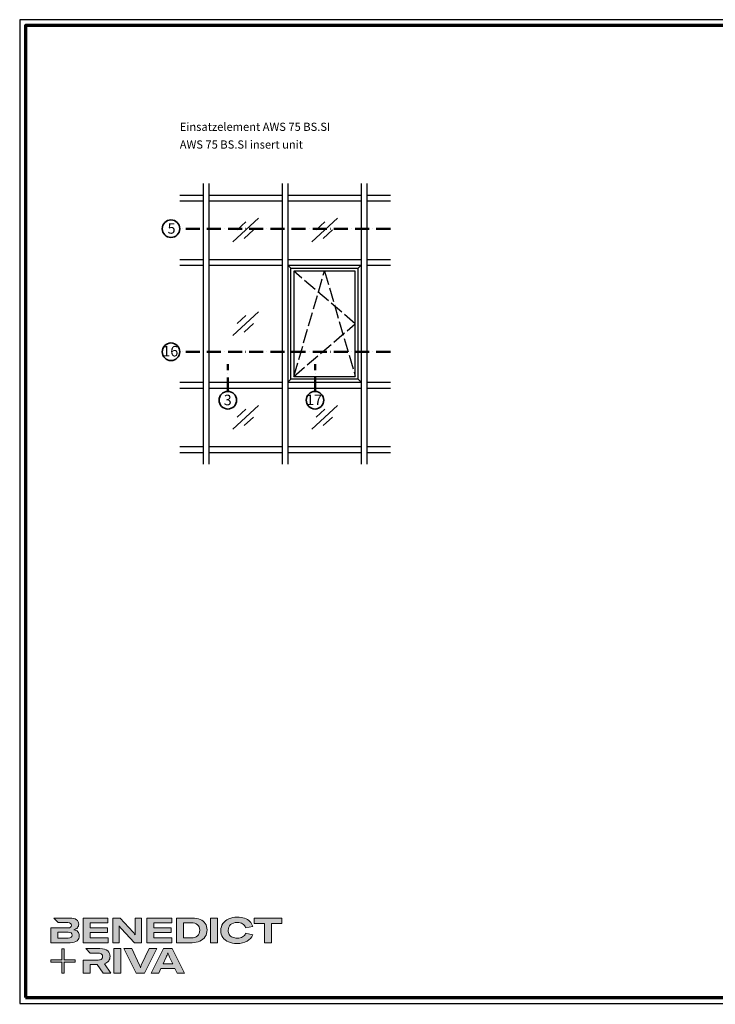
# Model space of a CAD drawing. Units: millimetres. Extents: x -1922 to 23610, y 389 to 10973.
# Drawn here: x 3850 to 4445, y 2659 to 3501 of the extents above; entities that cross this region are included whole.
import ezdxf

# ---------------------------------------------------------------- set-up
doc = ezdxf.new("R2010")
doc.units = ezdxf.units.MM
doc.linetypes.add('ACAD_ISO02W100', pattern=[15, 12, -3])
doc.linetypes.add('ACAD_ISO10W100', pattern=[18, 12, -3, 0, -3])
for name, color, linetype, lineweight in [('Calque 1', 7, 'Continuous', 0), ('Rahmen (ISO)', 7, 'Continuous', 70), ('S02_Testi', 1, 'Continuous', 25), ('S03_AL_Contorno', 255, 'Continuous', 35), ('S19_Linea_Sottile', 1, 'ACAD_ISO10W100', 50), ('S23_Linea_Costruzione_025', 5, 'Continuous', 25)]:
    doc.layers.add(name, color=color, linetype=linetype, lineweight=lineweight)
doc.layers.add('GIP Bemaßung', color=6, linetype='Continuous')
doc.layers.add('nicht drucken', color=6, linetype='Continuous', plot=False)
doc.styles.add('K_A0_9', font='arial.ttf', dxfattribs={"height": 8.9808})
doc.styles.get("Standard").update_dxf_attribs({"font": 'arial.ttf'})

# ---------------------------------------------------------------- blocks, each defined once
blk = doc.blocks.new('Block_0')
at = {"layer": 'Calque 1', "true_color": 0x000000, "transparency": 33554687}
h = blk.add_hatch(color=18, dxfattribs=at)
h.dxf.hatch_style = 2
edge = h.paths.add_edge_path()
edge.add_spline(control_points=[(-81.3, -85.3), (-82.8, -86.6), (-85.1, -87.2), (-88.2, -87.2), (-88.2, -87.2), (-113, -87.2), (-113, -87.2), (-113, -87.2), (-113, -73.1), (-113, -73.1), (-113, -73.1), (-88.1, -73.1), (-88.1, -73.1), (-85.1, -73.1), (-82.8, -73.7), (-81.3, -74.9), (-79.8, -76.2), (-79, -77.9), (-79, -80), (-79, -82.2), (-79.8, -84), (-81.3, -85.3)], knot_values=[0, 0, 0, 0, 1, 1, 1, 2, 2, 2, 3, 3, 3, 4, 4, 4, 5, 5, 5, 6, 6, 6, 7, 7, 7, 7], degree=3, periodic=0)
edge = h.paths.add_edge_path()
edge.add_spline(control_points=[(-64.8, -71.7), (-67, -69.2), (-70.3, -67.7), (-74.8, -67), (-70.9, -66.2), (-68, -64.6), (-66, -62.2), (-64, -59.8), (-63, -57), (-63, -53.8), (-63, -49.3), (-64.8, -45.6), (-68.3, -42.9), (-71.9, -40.1), (-77.2, -38.7), (-84.2, -38.7), (-84.2, -38.7), (-123.2, -38.7), (-123.2, -38.7), (-123.2, -38.7), (-123.2, -38.7), (-123.2, -38.7), (-123.2, -38.7), (-112.9, -49.8), (-112.9, -49.8), (-112.9, -49.8), (-89, -49.8), (-89, -49.8), (-85.9, -49.8), (-83.7, -50.4), (-82.4, -51.6), (-81.2, -52.7), (-80.6, -54.2), (-80.6, -55.9), (-80.6, -60.5), (-83.4, -62.8), (-89, -62.8), (-89, -62.8), (-111.2, -62.8), (-111.2, -62.8), (-111.2, -62.8), (-111.2, -62.8), (-111.2, -62.8), (-111.2, -62.8), (-129.9, -62.8), (-129.9, -62.8), (-129.9, -62.8), (-129.9, -98.3), (-129.9, -98.3), (-129.9, -98.3), (-83.9, -98.3), (-83.9, -98.3), (-76.2, -98.3), (-70.6, -96.7), (-67, -93.5), (-63.3, -90.3), (-61.5, -86.2), (-61.5, -81.4), (-61.5, -77.4), (-62.6, -74.2), (-64.8, -71.7)], knot_values=[0, 0, 0, 0, 1, 1, 1, 2, 2, 2, 3, 3, 3, 4, 4, 4, 5, 5, 5, 6, 6, 6, 7, 7, 7, 8, 8, 8, 9, 9, 9, 10, 10, 10, 11, 11, 11, 12, 12, 12, 13, 13, 13, 14, 14, 14, 15, 15, 15, 16, 16, 16, 17, 17, 17, 18, 18, 18, 19, 19, 19, 20, 20, 20, 20], degree=3, periodic=0)
h = blk.add_hatch(color=18, dxfattribs=at)
h.dxf.hatch_style = 2
h.paths.add_polyline_path([(-35.7, -73.6), (6.2, -73.6), (6.2, -62.6), (-35.7, -62.6), (-35.7, -50.6), (7.6, -50.6), (7.6, -38.7), (-52.6, -38.7), (-52.6, -98.3), (8.2, -98.3), (8.2, -86.5), (-35.7, -86.5)])
h = blk.add_hatch(color=18, dxfattribs=at)
h.dxf.hatch_style = 2
edge = h.paths.add_edge_path()
edge.add_spline(control_points=[(73.4, -70.9), (73.4, -70.9), (73.4, -79.5), (73.4, -79.5), (73.4, -79.5), (73, -79.5), (73, -79.5), (71.8, -77.1), (70.2, -74.8), (68.3, -72.7), (68.3, -72.7), (37.2, -38.8), (37.2, -38.8), (37.2, -38.8), (19.1, -38.8), (19.1, -38.8), (19.1, -38.8), (19.1, -98.4), (19.1, -98.4), (19.1, -98.4), (34.5, -98.4), (34.5, -98.4), (34.5, -98.4), (34.5, -65.7), (34.5, -65.7), (34.5, -65.7), (34.5, -57.4), (34.5, -57.4), (34.5, -57.4), (34.8, -57.4), (34.8, -57.4), (35.2, -58.3), (35.9, -59.5), (36.8, -60.8), (37.7, -62.1), (38.6, -63.2), (39.5, -64.2), (39.5, -64.2), (71.9, -98.4), (71.9, -98.4), (71.9, -98.4), (88.7, -98.4), (88.7, -98.4), (88.7, -98.4), (88.7, -38.8), (88.7, -38.8), (88.7, -38.8), (73.4, -38.8), (73.4, -38.8), (73.4, -38.8), (73.4, -70.9), (73.4, -70.9)], knot_values=[0, 0, 0, 0, 1, 1, 1, 2, 2, 2, 3, 3, 3, 4, 4, 4, 5, 5, 5, 6, 6, 6, 7, 7, 7, 8, 8, 8, 9, 9, 9, 10, 10, 10, 11, 11, 11, 12, 12, 12, 13, 13, 13, 14, 14, 14, 15, 15, 15, 16, 16, 16, 17, 17, 17, 17], degree=3, periodic=0)
h = blk.add_hatch(color=18, dxfattribs=at)
h.dxf.hatch_style = 2
h.paths.add_polyline_path([(118.3, -73.6), (160.1, -73.6), (160.1, -62.6), (118.3, -62.6), (118.3, -50.6), (161.5, -50.6), (161.5, -38.7), (101.3, -38.7), (101.3, -98.3), (162.1, -98.3), (162.1, -86.5), (118.3, -86.5)])
h = blk.add_hatch(color=18, dxfattribs=at)
h.dxf.hatch_style = 2
edge = h.paths.add_edge_path()
edge.add_spline(control_points=[(223.6, -81.8), (219.9, -85.1), (214.9, -86.8), (208.5, -86.8), (208.5, -86.8), (190, -86.8), (190, -86.8), (190, -86.8), (190, -50.2), (190, -50.2), (190, -50.2), (208.4, -50.2), (208.4, -50.2), (214.7, -50.2), (219.7, -51.7), (223.5, -54.8), (227.2, -57.8), (229.1, -62.1), (229.1, -67.8), (229.1, -73.8), (227.3, -78.4), (223.6, -81.8)], knot_values=[0, 0, 0, 0, 1, 1, 1, 2, 2, 2, 3, 3, 3, 4, 4, 4, 5, 5, 5, 6, 6, 6, 7, 7, 7, 7], degree=3, periodic=0)
edge = h.paths.add_edge_path()
edge.add_spline(control_points=[(242.5, -51.9), (239.6, -47.5), (235.5, -44.2), (230.1, -42), (224.7, -39.8), (218.3, -38.7), (211, -38.7), (211, -38.7), (173.1, -38.7), (173.1, -38.7), (173.1, -38.7), (173.1, -98.3), (173.1, -98.3), (173.1, -98.3), (210.7, -98.3), (210.7, -98.3), (217.8, -98.3), (224, -97.1), (229.5, -94.5), (235, -92), (239.3, -88.4), (242.3, -83.7), (245.4, -79), (246.9, -73.6), (246.9, -67.5), (246.9, -61.4), (245.4, -56.2), (242.5, -51.9)], knot_values=[0, 0, 0, 0, 1, 1, 1, 2, 2, 2, 3, 3, 3, 4, 4, 4, 5, 5, 5, 6, 6, 6, 7, 7, 7, 8, 8, 8, 9, 9, 9, 9], degree=3, periodic=0)
h = blk.add_hatch(color=18, dxfattribs=at)
h.dxf.hatch_style = 2
h.paths.add_polyline_path([(255, -98.3), (271.9, -98.3), (271.9, -38.7), (255, -38.7)])
h = blk.add_hatch(color=18, dxfattribs=at)
h.dxf.hatch_style = 2
edge = h.paths.add_edge_path()
edge.add_spline(control_points=[(303.6, -54.7), (307.5, -51.3), (312.8, -49.5), (319.6, -49.5), (324.9, -49.5), (329.3, -50.6), (332.7, -52.8), (336.2, -54.9), (338.4, -58.1), (339.5, -62.1), (339.5, -62.1), (357.1, -59), (357.1, -59), (355.8, -54.4), (353.4, -50.5), (350, -47.1), (346.6, -43.8), (342.3, -41.2), (337.1, -39.4), (332, -37.6), (326.2, -36.7), (319.7, -36.7), (312, -36.7), (305.1, -38.1), (299.1, -40.8), (293.1, -43.5), (288.4, -47.3), (285, -52.1), (281.7, -57), (280, -62.6), (280, -68.8), (280, -75.1), (281.6, -80.6), (284.8, -85.4), (288, -90.2), (292.5, -93.8), (298.4, -96.4), (304.3, -99), (311.2, -100.3), (319.1, -100.3), (328.7, -100.3), (336.9, -98.5), (343.4, -94.8), (350, -91.1), (354.5, -85.9), (357, -79.1), (357, -79.1), (339.7, -75.4), (339.7, -75.4), (338.4, -79.4), (336.1, -82.4), (332.7, -84.4), (329.3, -86.5), (325, -87.5), (319.7, -87.5), (315.3, -87.5), (311.4, -86.7), (308.1, -85.1), (304.8, -83.6), (302.3, -81.4), (300.5, -78.5), (298.7, -75.7), (297.8, -72.3), (297.8, -68.5), (297.8, -62.7), (299.8, -58.1), (303.6, -54.7)], knot_values=[0, 0, 0, 0, 1, 1, 1, 2, 2, 2, 3, 3, 3, 4, 4, 4, 5, 5, 5, 6, 6, 6, 7, 7, 7, 8, 8, 8, 9, 9, 9, 10, 10, 10, 11, 11, 11, 12, 12, 12, 13, 13, 13, 14, 14, 14, 15, 15, 15, 16, 16, 16, 17, 17, 17, 18, 18, 18, 19, 19, 19, 20, 20, 20, 21, 21, 21, 22, 22, 22, 22], degree=3, periodic=0)
h = blk.add_hatch(color=18, dxfattribs=at)
h.dxf.hatch_style = 2
h.paths.add_polyline_path([(360.3, -38.7), (360.3, -51.9), (385.1, -51.9), (385.1, -98.3), (402.1, -98.3), (402.1, -51.9), (426.9, -51.9), (426.9, -38.7)])
at = {"layer": 'Calque 1', "true_color": 0xff5a00, "transparency": 33554687}
h = blk.add_hatch(color=20, dxfattribs=at)
h.dxf.hatch_style = 2
h.paths.add_polyline_path([(-71.5, -139.7), (-98.2, -139.7), (-98.2, -113), (-103.6, -113), (-103.6, -139.7), (-130.2, -139.7), (-130.2, -145.1), (-103.6, -145.1), (-103.6, -171.8), (-98.2, -171.8), (-98.2, -145.1), (-71.5, -145.1)])
at = {"layer": 'Calque 1', "true_color": 0x000000, "transparency": 33554687}
h = blk.add_hatch(color=18, dxfattribs=at)
h.dxf.hatch_style = 2
edge = h.paths.add_edge_path()
edge.add_spline(control_points=[(-0.7, -149), (3.9, -147.6), (7.3, -145.2), (9.5, -141.9), (11.6, -138.7), (12.7, -135.2), (12.7, -131.4), (12.7, -126.1), (10.8, -121.6), (7, -118), (3.1, -114.3), (-3.2, -112.5), (-12, -112.5), (-12, -112.5), (-46.1, -112.5), (-46.1, -112.5), (-46.1, -112.5), (-35.6, -123.8), (-35.6, -123.8), (-35.6, -123.8), (-35.6, -123.8), (-35.6, -123.8), (-35.6, -123.8), (-15.8, -123.8), (-15.8, -123.8), (-12, -123.8), (-9.3, -124.6), (-7.7, -126.1), (-6, -127.6), (-5.2, -129.6), (-5.2, -131.9), (-5.2, -134.3), (-6, -136.3), (-7.7, -137.9), (-9.3, -139.4), (-12, -140.2), (-15.8, -140.2), (-15.8, -140.2), (-34.5, -140.2), (-34.5, -140.2), (-34.5, -140.2), (-35.7, -140.2), (-35.7, -140.2), (-35.7, -140.2), (-52.6, -140.2), (-52.6, -140.2), (-52.6, -140.2), (-52.6, -172.1), (-52.6, -172.1), (-52.6, -172.1), (-35.7, -172.1), (-35.7, -172.1), (-35.7, -172.1), (-35.7, -151.1), (-35.7, -151.1), (-35.7, -151.1), (-18.3, -151.1), (-18.3, -151.1), (-18.3, -151.1), (-4.2, -172.1), (-4.2, -172.1), (-4.2, -172.1), (14.9, -172.1), (14.9, -172.1), (14.9, -172.1), (-0.7, -149), (-0.7, -149)], knot_values=[0, 0, 0, 0, 1, 1, 1, 2, 2, 2, 3, 3, 3, 4, 4, 4, 5, 5, 5, 6, 6, 6, 7, 7, 7, 8, 8, 8, 9, 9, 9, 10, 10, 10, 11, 11, 11, 12, 12, 12, 13, 13, 13, 14, 14, 14, 15, 15, 15, 16, 16, 16, 17, 17, 17, 18, 18, 18, 19, 19, 19, 20, 20, 20, 21, 21, 21, 22, 22, 22, 22], degree=3, periodic=0)
h = blk.add_hatch(color=18, dxfattribs=at)
h.dxf.hatch_style = 2
edge = h.paths.add_edge_path()
edge.add_spline(control_points=[(21.9, -172.2), (21.9, -172.2), (21.9, -112.6), (21.9, -112.6), (21.9, -112.6), (38.9, -112.6), (38.9, -112.6), (38.9, -112.6), (38.9, -172.2), (38.9, -172.2), (38.9, -172.2), (21.9, -172.2), (21.9, -172.2)], knot_values=[0, 0, 0, 0, 1, 1, 1, 2, 2, 2, 3, 3, 3, 4, 4, 4, 4], degree=3, periodic=0)
h = blk.add_hatch(color=18, dxfattribs=at)
h.dxf.hatch_style = 2
edge = h.paths.add_edge_path()
edge.add_spline(control_points=[(65.1, -112.6), (65.1, -112.6), (83.8, -152.7), (83.8, -152.7), (84.7, -154.6), (85.3, -156.5), (85.8, -158.7), (85.8, -158.7), (86.1, -158.7), (86.1, -158.7), (86.5, -156.9), (87.2, -154.9), (88.1, -152.7), (88.1, -152.7), (106.8, -112.6), (106.8, -112.6), (106.8, -112.6), (125.6, -112.6), (125.6, -112.6), (125.6, -112.6), (96.2, -172.2), (96.2, -172.2), (96.2, -172.2), (75.8, -172.2), (75.8, -172.2), (75.8, -172.2), (46.3, -112.6), (46.3, -112.6), (46.3, -112.6), (65.1, -112.6), (65.1, -112.6)], knot_values=[0, 0, 0, 0, 1, 1, 1, 2, 2, 2, 3, 3, 3, 4, 4, 4, 5, 5, 5, 6, 6, 6, 7, 7, 7, 8, 8, 8, 9, 9, 9, 10, 10, 10, 10], degree=3, periodic=0)
h = blk.add_hatch(color=18, dxfattribs=at)
h.dxf.hatch_style = 2
edge = h.paths.add_edge_path()
edge.add_spline(control_points=[(163.8, -149.3), (163.8, -149.3), (156.1, -133), (156.1, -133), (155.6, -131.6), (154.9, -130), (154.2, -128.1), (153.5, -126.3), (152.8, -124.5), (152.3, -122.7), (152.3, -122.7), (152.1, -122.7), (152.1, -122.7), (151.5, -124.5), (150.9, -126.3), (150.2, -128.1), (149.4, -130), (148.8, -131.6), (148.2, -133), (148.2, -133), (140.6, -149.3), (140.6, -149.3), (140.6, -149.3), (163.8, -149.3), (163.8, -149.3)], knot_values=[0, 0, 0, 0, 1, 1, 1, 2, 2, 2, 3, 3, 3, 4, 4, 4, 5, 5, 5, 6, 6, 6, 7, 7, 7, 8, 8, 8, 8], degree=3, periodic=0)
edge = h.paths.add_edge_path()
edge.add_spline(control_points=[(174.4, -172.2), (174.4, -172.2), (168.8, -160.2), (168.8, -160.2), (168.8, -160.2), (135.6, -160.2), (135.6, -160.2), (135.6, -160.2), (130, -172.2), (130, -172.2), (130, -172.2), (111.8, -172.2), (111.8, -172.2), (111.8, -172.2), (141.6, -112.6), (141.6, -112.6), (141.6, -112.6), (162.8, -112.6), (162.8, -112.6), (162.8, -112.6), (192.5, -172.2), (192.5, -172.2), (192.5, -172.2), (174.4, -172.2), (174.4, -172.2)], knot_values=[0, 0, 0, 0, 1, 1, 1, 2, 2, 2, 3, 3, 3, 4, 4, 4, 5, 5, 5, 6, 6, 6, 7, 7, 7, 8, 8, 8, 8], degree=3, periodic=0)
at = {"layer": 'Calque 1'}
for points in [[(-35.7, -73.6), (6.2, -73.6), (6.2, -62.6), (-35.7, -62.6), (-35.7, -50.6), (7.6, -50.6), (7.6, -38.7), (-52.6, -38.7), (-52.6, -98.3), (8.2, -98.3), (8.2, -86.5), (-35.7, -86.5)], [(118.3, -73.6), (160.1, -73.6), (160.1, -62.6), (118.3, -62.6), (118.3, -50.6), (161.5, -50.6), (161.5, -38.7), (101.3, -38.7), (101.3, -98.3), (162.1, -98.3), (162.1, -86.5), (118.3, -86.5)], [(255, -98.3), (271.9, -98.3), (271.9, -38.7), (255, -38.7)], [(360.3, -38.7), (360.3, -51.9), (385.1, -51.9), (385.1, -98.3), (402.1, -98.3), (402.1, -51.9), (426.9, -51.9), (426.9, -38.7)], [(-71.5, -139.7), (-98.2, -139.7), (-98.2, -113), (-103.6, -113), (-103.6, -139.7), (-130.2, -139.7), (-130.2, -145.1), (-103.6, -145.1), (-103.6, -171.8), (-98.2, -171.8), (-98.2, -145.1), (-71.5, -145.1)]]:
    blk.add_lwpolyline(points, close=True, dxfattribs=at)
for points, knots in [([(-64.8, -71.7), (-67, -69.2), (-70.3, -67.7), (-74.8, -67), (-70.9, -66.2), (-68, -64.6), (-66, -62.2), (-64, -59.8), (-63, -57), (-63, -53.8), (-63, -49.3), (-64.8, -45.6), (-68.3, -42.9), (-71.9, -40.1), (-77.2, -38.7), (-84.2, -38.7), (-84.2, -38.7), (-123.2, -38.7), (-123.2, -38.7), (-123.2, -38.7), (-123.2, -38.7), (-123.2, -38.7), (-123.2, -38.7), (-112.9, -49.8), (-112.9, -49.8), (-112.9, -49.8), (-89, -49.8), (-89, -49.8), (-85.9, -49.8), (-83.7, -50.4), (-82.4, -51.6), (-81.2, -52.7), (-80.6, -54.2), (-80.6, -55.9), (-80.6, -60.5), (-83.4, -62.8), (-89, -62.8), (-89, -62.8), (-111.2, -62.8), (-111.2, -62.8), (-111.2, -62.8), (-111.2, -62.8), (-111.2, -62.8), (-111.2, -62.8), (-129.9, -62.8), (-129.9, -62.8), (-129.9, -62.8), (-129.9, -98.3), (-129.9, -98.3), (-129.9, -98.3), (-83.9, -98.3), (-83.9, -98.3), (-76.2, -98.3), (-70.6, -96.7), (-67, -93.5), (-63.3, -90.3), (-61.5, -86.2), (-61.5, -81.4), (-61.5, -77.4), (-62.6, -74.2), (-64.8, -71.7)], [0, 0, 0, 0, 1, 1, 1, 2, 2, 2, 3, 3, 3, 4, 4, 4, 5, 5, 5, 6, 6, 6, 7, 7, 7, 8, 8, 8, 9, 9, 9, 10, 10, 10, 11, 11, 11, 12, 12, 12, 13, 13, 13, 14, 14, 14, 15, 15, 15, 16, 16, 16, 17, 17, 17, 18, 18, 18, 19, 19, 19, 20, 20, 20, 20]), ([(73.4, -70.9), (73.4, -70.9), (73.4, -79.5), (73.4, -79.5), (73.4, -79.5), (73, -79.5), (73, -79.5), (71.8, -77.1), (70.2, -74.8), (68.3, -72.7), (68.3, -72.7), (37.2, -38.8), (37.2, -38.8), (37.2, -38.8), (19.1, -38.8), (19.1, -38.8), (19.1, -38.8), (19.1, -98.4), (19.1, -98.4), (19.1, -98.4), (34.5, -98.4), (34.5, -98.4), (34.5, -98.4), (34.5, -65.7), (34.5, -65.7), (34.5, -65.7), (34.5, -57.4), (34.5, -57.4), (34.5, -57.4), (34.8, -57.4), (34.8, -57.4), (35.2, -58.3), (35.9, -59.5), (36.8, -60.8), (37.7, -62.1), (38.6, -63.2), (39.5, -64.2), (39.5, -64.2), (71.9, -98.4), (71.9, -98.4), (71.9, -98.4), (88.7, -98.4), (88.7, -98.4), (88.7, -98.4), (88.7, -38.8), (88.7, -38.8), (88.7, -38.8), (73.4, -38.8), (73.4, -38.8), (73.4, -38.8), (73.4, -70.9), (73.4, -70.9)], [0, 0, 0, 0, 1, 1, 1, 2, 2, 2, 3, 3, 3, 4, 4, 4, 5, 5, 5, 6, 6, 6, 7, 7, 7, 8, 8, 8, 9, 9, 9, 10, 10, 10, 11, 11, 11, 12, 12, 12, 13, 13, 13, 14, 14, 14, 15, 15, 15, 16, 16, 16, 17, 17, 17, 17]), ([(242.5, -51.9), (239.6, -47.5), (235.5, -44.2), (230.1, -42), (224.7, -39.8), (218.3, -38.7), (211, -38.7), (211, -38.7), (173.1, -38.7), (173.1, -38.7), (173.1, -38.7), (173.1, -98.3), (173.1, -98.3), (173.1, -98.3), (210.7, -98.3), (210.7, -98.3), (217.8, -98.3), (224, -97.1), (229.5, -94.5), (235, -92), (239.3, -88.4), (242.3, -83.7), (245.4, -79), (246.9, -73.6), (246.9, -67.5), (246.9, -61.4), (245.4, -56.2), (242.5, -51.9)], [0, 0, 0, 0, 1, 1, 1, 2, 2, 2, 3, 3, 3, 4, 4, 4, 5, 5, 5, 6, 6, 6, 7, 7, 7, 8, 8, 8, 9, 9, 9, 9]), ([(303.6, -54.7), (307.5, -51.3), (312.8, -49.5), (319.6, -49.5), (324.9, -49.5), (329.3, -50.6), (332.7, -52.8), (336.2, -54.9), (338.4, -58.1), (339.5, -62.1), (339.5, -62.1), (357.1, -59), (357.1, -59), (355.8, -54.4), (353.4, -50.5), (350, -47.1), (346.6, -43.8), (342.3, -41.2), (337.1, -39.4), (332, -37.6), (326.2, -36.7), (319.7, -36.7), (312, -36.7), (305.1, -38.1), (299.1, -40.8), (293.1, -43.5), (288.4, -47.3), (285, -52.1), (281.7, -57), (280, -62.6), (280, -68.8), (280, -75.1), (281.6, -80.6), (284.8, -85.4), (288, -90.2), (292.5, -93.8), (298.4, -96.4), (304.3, -99), (311.2, -100.3), (319.1, -100.3), (328.7, -100.3), (336.9, -98.5), (343.4, -94.8), (350, -91.1), (354.5, -85.9), (357, -79.1), (357, -79.1), (339.7, -75.4), (339.7, -75.4), (338.4, -79.4), (336.1, -82.4), (332.7, -84.4), (329.3, -86.5), (325, -87.5), (319.7, -87.5), (315.3, -87.5), (311.4, -86.7), (308.1, -85.1), (304.8, -83.6), (302.3, -81.4), (300.5, -78.5), (298.7, -75.7), (297.8, -72.3), (297.8, -68.5), (297.8, -62.7), (299.8, -58.1), (303.6, -54.7)], [0, 0, 0, 0, 1, 1, 1, 2, 2, 2, 3, 3, 3, 4, 4, 4, 5, 5, 5, 6, 6, 6, 7, 7, 7, 8, 8, 8, 9, 9, 9, 10, 10, 10, 11, 11, 11, 12, 12, 12, 13, 13, 13, 14, 14, 14, 15, 15, 15, 16, 16, 16, 17, 17, 17, 18, 18, 18, 19, 19, 19, 20, 20, 20, 21, 21, 21, 22, 22, 22, 22]), ([(223.6, -81.8), (219.9, -85.1), (214.9, -86.8), (208.5, -86.8), (208.5, -86.8), (190, -86.8), (190, -86.8), (190, -86.8), (190, -50.2), (190, -50.2), (190, -50.2), (208.4, -50.2), (208.4, -50.2), (214.7, -50.2), (219.7, -51.7), (223.5, -54.8), (227.2, -57.8), (229.1, -62.1), (229.1, -67.8), (229.1, -73.8), (227.3, -78.4), (223.6, -81.8)], [0, 0, 0, 0, 1, 1, 1, 2, 2, 2, 3, 3, 3, 4, 4, 4, 5, 5, 5, 6, 6, 6, 7, 7, 7, 7]), ([(-81.3, -85.3), (-82.8, -86.6), (-85.1, -87.2), (-88.2, -87.2), (-88.2, -87.2), (-113, -87.2), (-113, -87.2), (-113, -87.2), (-113, -73.1), (-113, -73.1), (-113, -73.1), (-88.1, -73.1), (-88.1, -73.1), (-85.1, -73.1), (-82.8, -73.7), (-81.3, -74.9), (-79.8, -76.2), (-79, -77.9), (-79, -80), (-79, -82.2), (-79.8, -84), (-81.3, -85.3)], [0, 0, 0, 0, 1, 1, 1, 2, 2, 2, 3, 3, 3, 4, 4, 4, 5, 5, 5, 6, 6, 6, 7, 7, 7, 7]), ([(-0.7, -149), (3.9, -147.6), (7.3, -145.2), (9.5, -141.9), (11.6, -138.7), (12.7, -135.2), (12.7, -131.4), (12.7, -126.1), (10.8, -121.6), (7, -118), (3.1, -114.3), (-3.2, -112.5), (-12, -112.5), (-12, -112.5), (-46.1, -112.5), (-46.1, -112.5), (-46.1, -112.5), (-35.6, -123.8), (-35.6, -123.8), (-35.6, -123.8), (-35.6, -123.8), (-35.6, -123.8), (-35.6, -123.8), (-15.8, -123.8), (-15.8, -123.8), (-12, -123.8), (-9.3, -124.6), (-7.7, -126.1), (-6, -127.6), (-5.2, -129.6), (-5.2, -131.9), (-5.2, -134.3), (-6, -136.3), (-7.7, -137.9), (-9.3, -139.4), (-12, -140.2), (-15.8, -140.2), (-15.8, -140.2), (-34.5, -140.2), (-34.5, -140.2), (-34.5, -140.2), (-35.7, -140.2), (-35.7, -140.2), (-35.7, -140.2), (-52.6, -140.2), (-52.6, -140.2), (-52.6, -140.2), (-52.6, -172.1), (-52.6, -172.1), (-52.6, -172.1), (-35.7, -172.1), (-35.7, -172.1), (-35.7, -172.1), (-35.7, -151.1), (-35.7, -151.1), (-35.7, -151.1), (-18.3, -151.1), (-18.3, -151.1), (-18.3, -151.1), (-4.2, -172.1), (-4.2, -172.1), (-4.2, -172.1), (14.9, -172.1), (14.9, -172.1), (14.9, -172.1), (-0.7, -149), (-0.7, -149)], [0, 0, 0, 0, 1, 1, 1, 2, 2, 2, 3, 3, 3, 4, 4, 4, 5, 5, 5, 6, 6, 6, 7, 7, 7, 8, 8, 8, 9, 9, 9, 10, 10, 10, 11, 11, 11, 12, 12, 12, 13, 13, 13, 14, 14, 14, 15, 15, 15, 16, 16, 16, 17, 17, 17, 18, 18, 18, 19, 19, 19, 20, 20, 20, 21, 21, 21, 22, 22, 22, 22]), ([(21.9, -172.2), (21.9, -172.2), (21.9, -112.6), (21.9, -112.6), (21.9, -112.6), (38.9, -112.6), (38.9, -112.6), (38.9, -112.6), (38.9, -172.2), (38.9, -172.2), (38.9, -172.2), (21.9, -172.2), (21.9, -172.2)], [0, 0, 0, 0, 1, 1, 1, 2, 2, 2, 3, 3, 3, 4, 4, 4, 4]), ([(65.1, -112.6), (65.1, -112.6), (83.8, -152.7), (83.8, -152.7), (84.7, -154.6), (85.3, -156.5), (85.8, -158.7), (85.8, -158.7), (86.1, -158.7), (86.1, -158.7), (86.5, -156.9), (87.2, -154.9), (88.1, -152.7), (88.1, -152.7), (106.8, -112.6), (106.8, -112.6), (106.8, -112.6), (125.6, -112.6), (125.6, -112.6), (125.6, -112.6), (96.2, -172.2), (96.2, -172.2), (96.2, -172.2), (75.8, -172.2), (75.8, -172.2), (75.8, -172.2), (46.3, -112.6), (46.3, -112.6), (46.3, -112.6), (65.1, -112.6), (65.1, -112.6)], [0, 0, 0, 0, 1, 1, 1, 2, 2, 2, 3, 3, 3, 4, 4, 4, 5, 5, 5, 6, 6, 6, 7, 7, 7, 8, 8, 8, 9, 9, 9, 10, 10, 10, 10]), ([(174.4, -172.2), (174.4, -172.2), (168.8, -160.2), (168.8, -160.2), (168.8, -160.2), (135.6, -160.2), (135.6, -160.2), (135.6, -160.2), (130, -172.2), (130, -172.2), (130, -172.2), (111.8, -172.2), (111.8, -172.2), (111.8, -172.2), (141.6, -112.6), (141.6, -112.6), (141.6, -112.6), (162.8, -112.6), (162.8, -112.6), (162.8, -112.6), (192.5, -172.2), (192.5, -172.2), (192.5, -172.2), (174.4, -172.2), (174.4, -172.2)], [0, 0, 0, 0, 1, 1, 1, 2, 2, 2, 3, 3, 3, 4, 4, 4, 5, 5, 5, 6, 6, 6, 7, 7, 7, 8, 8, 8, 8]), ([(163.8, -149.3), (163.8, -149.3), (156.1, -133), (156.1, -133), (155.6, -131.6), (154.9, -130), (154.2, -128.1), (153.5, -126.3), (152.8, -124.5), (152.3, -122.7), (152.3, -122.7), (152.1, -122.7), (152.1, -122.7), (151.5, -124.5), (150.9, -126.3), (150.2, -128.1), (149.4, -130), (148.8, -131.6), (148.2, -133), (148.2, -133), (140.6, -149.3), (140.6, -149.3), (140.6, -149.3), (163.8, -149.3), (163.8, -149.3)], [0, 0, 0, 0, 1, 1, 1, 2, 2, 2, 3, 3, 3, 4, 4, 4, 5, 5, 5, 6, 6, 6, 7, 7, 7, 8, 8, 8, 8])]:
    blk.add_open_spline(points, degree=3, knots=knots, dxfattribs=at)
blk = doc.blocks.new('Rahmen A0 EB')
at = {"layer": 'nicht drucken'}
blk.add_line((3850.21, 2658.93), (5039.21, 2658.93), dxfattribs=at)
blk.add_lwpolyline([(3850.21, 2658.93), (5039.21, 2658.93), (5039.21, 3499.93), (3850.21, 3499.93)], close=True, dxfattribs=at)
at = {"layer": 'Rahmen (ISO)'}
blk.add_lwpolyline([(3855.21, 2663.93), (5034.21, 2663.93), (5034.21, 3494.93), (3855.21, 3494.93)], close=True, dxfattribs=at)
at = {"layer": 'Calque 1', "xscale": 0.354157399966159, "yscale": 0.354157399966159, "zscale": 0.354157399966159}
blk.add_blockref('Block_0', (3922.87, 2745.69), dxfattribs=at)

msp = doc.modelspace()

# ---------------------------------------------------------------- linework, layer by layer
at = {"layer": 'S03_AL_Contorno', "lineweight": 0}
msp.add_line((3850.21, 2658.93), (3850.21, 2658.93), dxfattribs=at)
msp.add_line((3850.21, 2658.93), (3850.21, 2658.93), dxfattribs=at)
msp.add_line((3850.21, 2658.93), (3850.21, 2658.93), dxfattribs=at)
msp.add_line((3850.21, 2658.93), (3850.21, 2658.93), dxfattribs=at)
msp.add_line((3850.21, 2658.93), (3850.21, 2658.93), dxfattribs=at)
at = {"layer": 'S03_AL_Contorno'}
for centre in [(3979.51, 3321.96), (3979.51, 3216.76), (4028.07, 3175.35), (4102.63, 3175.35)]:
    msp.add_circle(centre, 7.51, dxfattribs=at)
at = {"layer": 'S19_Linea_Sottile'}
for p, q in [((4167.01, 3321.96), (3987.02, 3321.96)), ((4167.01, 3216.76), (3987.02, 3216.76)), ((4028.07, 3182.86), (4028.07, 3206.16)), ((4102.63, 3182.86), (4102.63, 3206.16))]:
    msp.add_line(p, q, dxfattribs=at)
at = {"layer": 'S23_Linea_Costruzione_025', "linetype": 'ByBlock'}
for p, q in [((4007.01, 3360.74), (4007.01, 3120.74)), ((4012.01, 3360.74), (4012.01, 3120.74)), ((4074.51, 3360.74), (4074.51, 3120.74)), ((4079.51, 3360.74), (4079.51, 3120.74)), ((4142.01, 3360.74), (4142.01, 3120.74)), ((4147.01, 3360.74), (4147.01, 3120.74)), ((3987.02, 3350.74), (4007.01, 3350.74)), ((4012.01, 3350.74), (4074.51, 3350.74)), ((4079.51, 3350.74), (4142.01, 3350.74)), ((4147.01, 3350.74), (4167.01, 3350.74)), ((3987.02, 3345.73), (4007.01, 3345.73)), ((4012.01, 3345.73), (4074.51, 3345.73)), ((4079.51, 3345.73), (4142.01, 3345.73)), ((4147.01, 3345.73), (4167.01, 3345.73)), ((4032.31, 3310.69), (4054.22, 3330.98)), ((4036.2, 3320.99), (4043.57, 3327.81)), ((4099.81, 3310.69), (4121.72, 3330.98)), ((4103.7, 3320.99), (4111.07, 3327.81)), ((4042.11, 3313.73), (4050.11, 3320.92)), ((4109.61, 3313.73), (4117.61, 3320.92)), ((3987.02, 3295.73), (4007.01, 3295.73)), ((4012.01, 3295.73), (4074.51, 3295.73)), ((4079.51, 3295.73), (4142.01, 3295.73)), ((4147.01, 3295.73), (4167.01, 3295.73)), ((3987.02, 3290.73), (4007.01, 3290.73)), ((4012.01, 3290.73), (4074.51, 3290.73)), ((4079.51, 3290.73), (4142.01, 3290.73)), ((4147.01, 3290.73), (4167.01, 3290.73)), ((4032.31, 3230.59), (4054.22, 3250.88)), ((4036.2, 3240.89), (4043.57, 3247.71)), ((4042.11, 3233.63), (4050.11, 3240.82)), ((3987.02, 3190.74), (4007.01, 3190.74)), ((4012.01, 3190.74), (4074.51, 3190.74)), ((4079.51, 3190.74), (4142.01, 3190.74)), ((4147.01, 3190.74), (4167.01, 3190.74)), ((3987.02, 3185.74), (4007.01, 3185.74)), ((4012.01, 3185.74), (4074.51, 3185.74)), ((4079.51, 3185.74), (4142.01, 3185.74)), ((4147.01, 3185.74), (4167.01, 3185.74)), ((4032.31, 3150.59), (4054.22, 3170.88)), ((4036.2, 3160.89), (4043.57, 3167.71)), ((4099.81, 3150.59), (4121.72, 3170.88)), ((4103.7, 3160.89), (4111.07, 3167.71)), ((4042.11, 3153.63), (4050.11, 3160.82)), ((4109.61, 3153.63), (4117.61, 3160.82)), ((3987.02, 3135.74), (4007.01, 3135.74)), ((4012.01, 3135.74), (4074.51, 3135.74)), ((4079.51, 3135.74), (4142.01, 3135.74)), ((4147.01, 3135.74), (4167.01, 3135.74)), ((3987.02, 3130.74), (4007.01, 3130.74)), ((4012.01, 3130.74), (4074.51, 3130.74)), ((4079.51, 3130.74), (4142.01, 3130.74)), ((4147.01, 3130.74), (4167.01, 3130.74))]:
    msp.add_line(p, q, dxfattribs=at)
at = {"layer": 'S23_Linea_Costruzione_025'}
for p, q in [((4082.01, 3288.23), (4079.51, 3290.73)), ((4082.01, 3288.23), (4139.51, 3288.23)), ((4082.01, 3193.24), (4082.01, 3288.23)), ((4139.51, 3288.23), (4142.01, 3290.73)), ((4139.51, 3193.24), (4139.51, 3288.23)), ((4082.01, 3193.24), (4079.51, 3190.74)), ((4139.51, 3193.24), (4082.01, 3193.24)), ((4139.51, 3193.24), (4142.01, 3190.74))]:
    msp.add_line(p, q, dxfattribs=at)
at = {"layer": 'S23_Linea_Costruzione_025', "linetype": 'ACAD_ISO02W100'}
for p, q in [((4084.51, 3195.74), (4110.76, 3285.73)), ((4137.01, 3240.73), (4084.51, 3285.73)), ((4110.76, 3285.73), (4137.01, 3195.74)), ((4084.51, 3195.74), (4137.01, 3240.73))]:
    msp.add_line(p, q, dxfattribs=at)
at = {"layer": 'S23_Linea_Costruzione_025', "linetype": 'ByBlock'}
msp.add_lwpolyline([(4137.01, 3195.74), (4137.01, 3285.73), (4084.51, 3285.73), (4084.51, 3195.74)], close=True, dxfattribs=at)

# ---------------------------------------------------------------- block references
at = {"layer": 'GIP Bemaßung', "color": 0}
msp.add_blockref('Rahmen A0 EB', (0.08, 0.73), dxfattribs=at)

# ---------------------------------------------------------------- texts
at = {"layer": 'S02_Testi', "color": 7, "linetype": 'Continuous'}
for s, p in [('Einsatzelement AWS 75 BS.SI', (3987.02, 3405.6)), ('AWS 75 BS.SI insert unit', (3987.02, 3390.46))]:
    msp.add_text(s, height=6.9851, dxfattribs=at).set_placement(p)
at = {"layer": 'S02_Testi', "style": 'K_A0_9'}
for s, height, p in [('5', 8.98, (3976.59, 3317.71)), ('16', 8.981, (3972.14, 3212.79)), ('3', 8.98, (4024.62, 3171.08)), ('17', 8.981, (4095.05, 3171.21))]:
    msp.add_text(s, height=height, dxfattribs=at).set_placement(p)

doc.saveas('drawing.dxf')
